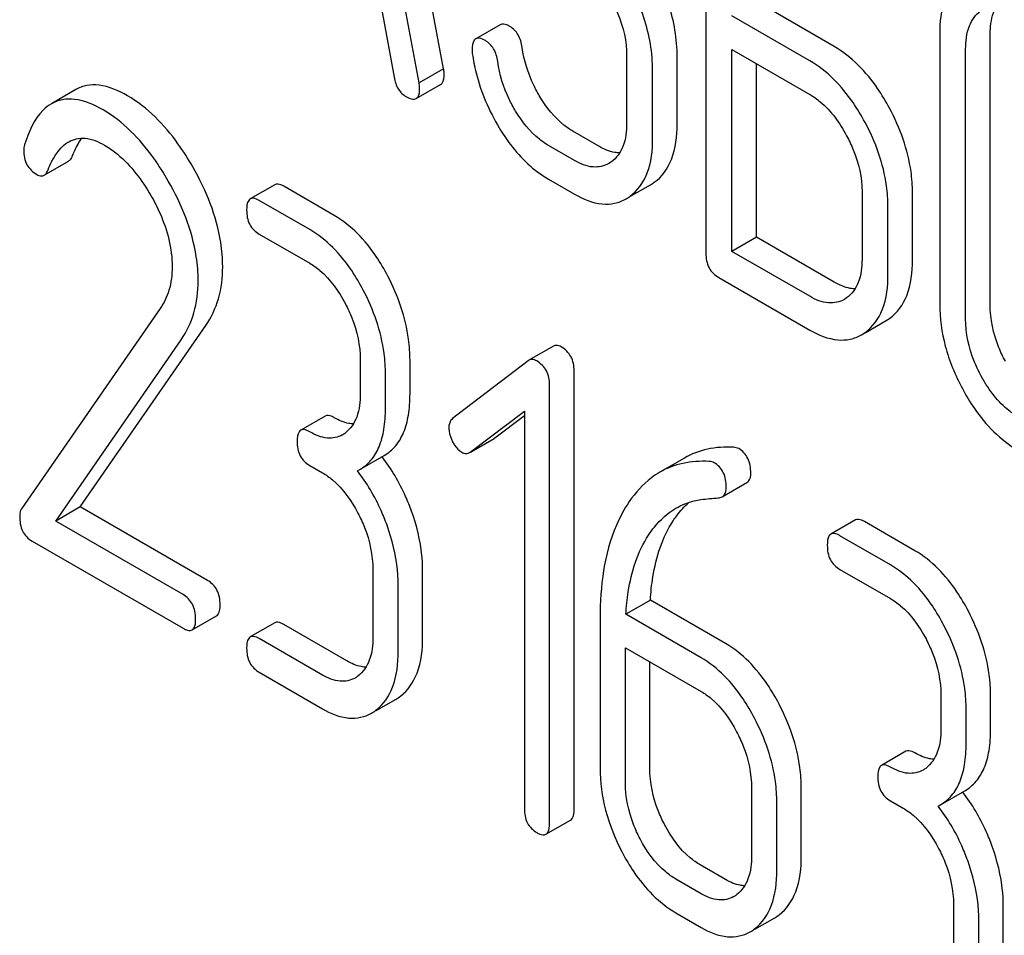
# Model space of a CAD drawing. Units: millimetres. Extents: x 0 to 8400, y -6 to 5940.
# Drawn here: x 6046 to 6055, y 2752 to 2760 of the extents above; entities that cross this region are included whole.
import ezdxf

# ---------------------------------------------------------------- set-up
doc = ezdxf.new("R2010")
doc.units = ezdxf.units.MM
doc.header["$LTSCALE"] = 462
doc.layers.get('0').update_dxf_attribs({"linetype": 'CONTINUOUS'})

msp = doc.modelspace()

# ---------------------------------------------------------------- linework, layer by layer
at = {"color": 7, "linetype": 'Continuous'}
for p, q in [((6049.7559, 2759.5618), (6048.9687, 2763.7807)), ((6049.5438, 2759.4393), (6048.7566, 2763.6583)), ((6052.0269, 2761.7585), (6052.0269, 2757.9649)), ((6049.1074, 2760.6747), (6049.3279, 2759.4881)), ((6053.1387, 2759.7536), (6052.464, 2760.1432)), ((6052.9266, 2759.6312), (6052.2518, 2760.0207)), ((6050.246, 2759.9429), (6050.0339, 2759.8205)), ((6054.0512, 2759.8603), (6054.0512, 2757.5257)), ((6054.4882, 2757.5184), (6054.4882, 2759.8529)), ((6052.2518, 2757.9809), (6052.2518, 2759.7289)), ((6052.2518, 2759.7289), (6052.9266, 2759.3394)), ((6054.2761, 2757.3959), (6054.2761, 2759.7304)), ((6051.3409, 2759.6741), (6051.3409, 2759.0905)), ((6051.778, 2759.0831), (6051.778, 2759.6667)), ((6049.7559, 2759.5618), (6049.5438, 2759.4393)), ((6051.5658, 2758.9606), (6051.5658, 2759.5443)), ((6052.464, 2758.1034), (6052.464, 2759.6064)), ((6046.5725, 2759.3814), (6046.3603, 2759.2589)), ((6049.518, 2759.3035), (6049.7301, 2759.426)), ((6051.1009, 2758.8903), (6050.876, 2759.0202)), ((6050.8888, 2758.7679), (6050.6639, 2758.8977)), ((6046.2966, 2758.6402), (6046.5087, 2758.7627)), ((6051.2082, 2758.7556), (6051.186, 2758.7413)), ((6050.6639, 2758.6059), (6050.8888, 2758.476)), ((6048.2937, 2758.5579), (6048.0816, 2758.4354)), ((6048.809, 2758.2917), (6048.3718, 2758.5441)), ((6051.3689, 2758.4546), (6051.5477, 2758.5578)), ((6053.3787, 2758.4976), (6053.3787, 2757.914)), ((6053.8157, 2757.9066), (6053.8157, 2758.4903)), ((6048.5969, 2758.1692), (6048.1597, 2758.4216)), ((6053.6036, 2757.7841), (6053.6036, 2758.3678)), ((6048.1597, 2758.1298), (6048.5969, 2757.8774)), ((6052.464, 2758.1034), (6052.2518, 2757.9809)), ((6053.1387, 2757.7138), (6052.464, 2758.1034)), ((6052.9266, 2757.5914), (6052.2518, 2757.9809)), ((6052.1394, 2757.7541), (6052.9266, 2757.2996)), ((6053.2454, 2757.5773), (6053.2257, 2757.5647)), ((6047.3006, 2757.4848), (6046.1004, 2755.7527)), ((6046.6099, 2755.7677), (6047.6963, 2757.3378)), ((6053.406, 2757.2764), (6053.5873, 2757.3812)), ((6053.5873, 2757.3812), (6053.6172, 2757.4004)), ((6053.3752, 2757.2587), (6053.4051, 2757.2779)), ((6046.3977, 2755.6452), (6047.4842, 2757.2153)), ((6050.7064, 2757.1605), (6050.4942, 2757.038)), ((6049.0341, 2757.0413), (6049.0341, 2756.7495)), ((6049.4648, 2756.7458), (6049.4648, 2757.0376)), ((6050.4878, 2757.0337), (6049.8342, 2756.5327)), ((6050.4942, 2757.038), (6050.4878, 2757.0337)), ((6049.2527, 2756.6233), (6049.2527, 2756.9151)), ((6050.8857, 2753.1532), (6050.8857, 2756.9468)), ((6050.6736, 2753.0307), (6050.6736, 2756.8243)), ((6048.7309, 2756.5546), (6048.5188, 2756.4321)), ((6049.9872, 2756.243), (6050.455, 2756.5974)), ((6050.1993, 2756.3655), (6050.455, 2756.5592)), ((6050.455, 2756.5974), (6050.455, 2753.1569)), ((6049.9874, 2756.2426), (6050.1925, 2756.361)), ((6050.1925, 2756.361), (6050.1993, 2756.3655)), ((6049.0291, 2756.0908), (6049.2412, 2756.2133)), ((6049.9804, 2756.2385), (6049.9872, 2756.243)), ((6048.5969, 2756.1265), (6048.7062, 2756.0634)), ((6051.8406, 2756.1912), (6051.6284, 2756.0687)), ((6049.01, 2756.0805), (6049.0291, 2756.0908)), ((6052.1684, 2755.8562), (6052.3806, 2755.9787)), ((6046.6099, 2755.7677), (6046.3977, 2755.6452)), ((6047.7116, 2755.1316), (6046.6099, 2755.7677)), ((6047.4995, 2755.0091), (6046.3977, 2755.6452)), ((6053.3216, 2755.6551), (6053.1095, 2755.5326)), ((6053.8369, 2755.3889), (6053.3997, 2755.6413)), ((6046.1922, 2755.472), (6047.4995, 2754.7173)), ((6053.6247, 2755.2664), (6053.1875, 2755.5188)), ((6049.1434, 2755.2273), (6049.1434, 2754.6437)), ((6049.5741, 2754.6399), (6049.5741, 2755.2236)), ((6053.1875, 2755.227), (6053.6247, 2754.9746)), ((6049.362, 2754.5175), (6049.362, 2755.1011)), ((6051.5459, 2754.9606), (6051.3338, 2754.8382)), ((6052.1973, 2754.5845), (6051.5459, 2754.9606)), ((6047.5775, 2754.7035), (6047.7897, 2754.826)), ((6048.2937, 2754.7643), (6048.0816, 2754.6418)), ((6051.1108, 2754.8064), (6051.1108, 2753.5078)), ((6051.9852, 2754.4621), (6051.3338, 2754.8382)), ((6048.9183, 2754.4349), (6048.3718, 2754.7505)), ((6048.7062, 2754.3125), (6048.1597, 2754.628)), ((6051.3294, 2753.3816), (6051.3294, 2754.5489)), ((6051.3294, 2754.5489), (6051.9852, 2754.1703)), ((6051.5415, 2753.5041), (6051.5415, 2754.4264)), ((6048.1597, 2754.3362), (6048.7062, 2754.0206)), ((6049.1711, 2754.0045), (6049.3439, 2754.1042)), ((6054.0619, 2754.1385), (6054.0619, 2753.8467)), ((6054.4927, 2753.843), (6054.4927, 2754.1348)), ((6054.2805, 2753.7205), (6054.2805, 2754.0123)), ((6053.7588, 2753.6518), (6053.5467, 2753.5293)), ((6052.4224, 2753.3342), (6052.4224, 2752.7506)), ((6052.8532, 2752.7468), (6052.8532, 2753.3305)), ((6054.057, 2753.1881), (6054.2691, 2753.3105)), ((6052.641, 2752.6244), (6052.641, 2753.208)), ((6053.6247, 2753.2237), (6053.734, 2753.1606)), ((6054.0379, 2753.1778), (6054.0569, 2753.1881)), ((6050.6423, 2752.9341), (6050.8545, 2753.0565)), ((6052.1973, 2752.5418), (6051.9787, 2752.668)), ((6051.9852, 2752.4194), (6051.7666, 2752.5456)), ((6054.1712, 2752.3245), (6054.1712, 2751.7409)), ((6054.602, 2751.7372), (6054.602, 2752.3208)), ((6051.7666, 2752.2537), (6051.9852, 2752.1275)), ((6052.4501, 2752.1114), (6052.6229, 2752.2111)), ((6054.3898, 2751.6147), (6054.3898, 2752.1983))]:
    msp.add_line(p, q, dxfattribs=at)
for centre, radius, start, end in [((6051.3557, 2758.8897), 0.3835, 300.04836, 305.80225), ((6051.1436, 2758.7673), 0.3835, 300.04836, 305.80225), ((6048.756, 2756.6059), 0.2466, 300.07907, 307.21951), ((6047.9882, 2755.2432), 1.5632, 37.75718, 37.876), ((6048.8653, 2754.5001), 0.2466, 300.07907, 307.2195), ((6049.1609, 2754.4202), 0.3651, 300.07423, 307.21436), ((6048.9488, 2754.2977), 0.3651, 300.07423, 307.21436), ((6053.7838, 2753.7032), 0.2466, 300.07907, 307.21951), ((6053.0161, 2752.3405), 1.5632, 37.75718, 37.876), ((6052.1443, 2752.607), 0.2466, 300.07906, 307.21865), ((6052.44, 2752.5271), 0.3651, 300.07423, 307.21436), ((6052.2278, 2752.4046), 0.3651, 300.07423, 307.21436)]:
    msp.add_arc(centre, radius, start, end, dxfattribs=at)
for points, knots in [([(6051.778, 2759.6667), (6051.778, 2759.82), (6051.7242, 2760.1399), (6051.5743, 2760.4257), (6051.4812, 2760.5616)], [0, 0, 0, 0, 0.482037, 1, 1, 1, 1]), ([(6051.5658, 2759.5443), (6051.5658, 2759.6993), (6051.5107, 2760.0233), (6051.3573, 2760.312), (6051.2622, 2760.4491)], [0, 0, 0, 0, 0.481608, 1, 1, 1, 1]), ([(6054.2491, 2760.3646), (6054.1821, 2760.3164), (6054.069, 2760.1536), (6054.0512, 2759.9636), (6054.0512, 2759.8603)], [0, 0, 0, 0, 0.444299, 1, 1, 1, 1]), ([(6051.2076, 2760.1589), (6051.2291, 2760.1191), (6051.3017, 2759.9672), (6051.3409, 2759.7974), (6051.3409, 2759.6741)], [0, 0, 0, 0, 0.26816, 1, 1, 1, 1]), ([(6054.2761, 2759.7304), (6054.2761, 2759.7985), (6054.2879, 2759.9249), (6054.3637, 2760.0328), (6054.4088, 2760.0653)], [0, 0, 0, 0, 0.550668, 1, 1, 1, 1]), ([(6054.4882, 2759.8529), (6054.4882, 2759.8783), (6054.492, 2759.9666), (6054.5148, 2760.0567), (6054.5485, 2760.1103)], [0, 0, 0, 0, 0.286636, 1, 1, 1, 1]), ([(6050.3295, 2759.9281), (6050.3212, 2759.9329), (6050.2964, 2759.946), (6050.2627, 2759.9526), (6050.246, 2759.9429)], [0, 0, 0, 0, 0.332638, 1, 1, 1, 1]), ([(6050.4363, 2759.7465), (6050.4308, 2759.7848), (6050.4112, 2759.8566), (6050.3584, 2759.9114), (6050.3295, 2759.9281)], [0, 0, 0, 0, 0.536819, 1, 1, 1, 1]), ([(6050.0339, 2759.8205), (6050.0285, 2759.8174), (6050.0041, 2759.7933), (6050.0026, 2759.7559), (6050.0026, 2759.7289)], [0, 0, 0, 0, 0.18635, 1, 1, 1, 1]), ([(6050.1173, 2759.8057), (6050.109, 2759.8104), (6050.0843, 2759.8235), (6050.0505, 2759.8301), (6050.0339, 2759.8205)], [0, 0, 0, 0, 0.332638, 1, 1, 1, 1]), ([(6050.2242, 2759.624), (6050.2187, 2759.6624), (6050.199, 2759.7341), (6050.1463, 2759.7889), (6050.1173, 2759.8057)], [0, 0, 0, 0, 0.536819, 1, 1, 1, 1]), ([(6050.5916, 2759.317), (6050.5714, 2759.3507), (6050.4985, 2759.4851), (6050.4524, 2759.6341), (6050.4363, 2759.7465)], [0, 0, 0, 0, 0.257139, 1, 1, 1, 1]), ([(6053.6172, 2759.2198), (6053.5855, 2759.279), (6053.4625, 2759.485), (6053.289, 2759.6669), (6053.1387, 2759.7536)], [0, 0, 0, 0, 0.278871, 1, 1, 1, 1]), ([(6050.0045, 2759.6927), (6050.0124, 2759.6371), (6050.0562, 2759.412), (6050.1488, 2759.1973), (6050.2383, 2759.0493)], [0, 0, 0, 0, 0.245033, 1, 1, 1, 1]), ([(6050.3795, 2759.1946), (6050.3589, 2759.2287), (6050.2862, 2759.3631), (6050.2402, 2759.5122), (6050.2242, 2759.624)], [0, 0, 0, 0, 0.260663, 1, 1, 1, 1]), ([(6053.4051, 2759.0974), (6053.3734, 2759.1565), (6053.2504, 2759.3625), (6053.0768, 2759.5444), (6052.9266, 2759.6312)], [0, 0, 0, 0, 0.278871, 1, 1, 1, 1]), ([(6049.7604, 2759.5154), (6049.7604, 2759.5186), (6049.7596, 2759.5342), (6049.7574, 2759.5495), (6049.7559, 2759.5618)], [0, 0, 0, 0, 0.204534, 1, 1, 1, 1]), ([(6049.3279, 2759.4881), (6049.3339, 2759.4523), (6049.3547, 2759.385), (6049.406, 2759.3351), (6049.4336, 2759.3191)], [0, 0, 0, 0, 0.532597, 1, 1, 1, 1]), ([(6049.7301, 2759.426), (6049.7353, 2759.429), (6049.7592, 2759.4525), (6049.7604, 2759.489), (6049.7604, 2759.5154)], [0, 0, 0, 0, 0.18508, 1, 1, 1, 1]), ([(6047.0186, 2759.3282), (6046.9428, 2759.372), (6046.826, 2759.4241), (6046.6674, 2759.4227), (6046.6014, 2759.3981), (6046.5725, 2759.3814)], [0, 0, 0, 0, 0.560328, 0.785859, 1, 1, 1, 1]), ([(6049.518, 2759.3035), (6049.5232, 2759.3065), (6049.5471, 2759.33), (6049.5483, 2759.3666), (6049.5483, 2759.393)], [0, 0, 0, 0, 0.18508, 1, 1, 1, 1]), ([(6049.5483, 2759.393), (6049.5483, 2759.3961), (6049.5475, 2759.4117), (6049.5453, 2759.4271), (6049.5438, 2759.4393)], [0, 0, 0, 0, 0.204534, 1, 1, 1, 1]), ([(6046.8065, 2759.2057), (6046.7307, 2759.2495), (6046.6139, 2759.3016), (6046.4552, 2759.3002), (6046.3893, 2759.2756), (6046.3603, 2759.2589)], [0, 0, 0, 0, 0.560328, 0.785859, 1, 1, 1, 1]), ([(6047.5842, 2758.7118), (6047.5446, 2758.7809), (6047.3952, 2759.0174), (6047.1926, 2759.2278), (6047.0186, 2759.3282)], [0, 0, 0, 0, 0.283856, 1, 1, 1, 1]), ([(6049.4336, 2759.3191), (6049.442, 2759.3142), (6049.467, 2759.301), (6049.5012, 2759.2938), (6049.518, 2759.3035)], [0, 0, 0, 0, 0.334186, 1, 1, 1, 1]), ([(6050.876, 2759.0202), (6050.8486, 2759.036), (6050.7344, 2759.1143), (6050.6464, 2759.226), (6050.5916, 2759.317)], [0, 0, 0, 0, 0.229545, 1, 1, 1, 1]), ([(6052.9266, 2759.3394), (6052.9584, 2759.321), (6053.0904, 2759.2277), (6053.1866, 2759.0917), (6053.2454, 2758.9824)], [0, 0, 0, 0, 0.228264, 1, 1, 1, 1]), ([(6046.3603, 2759.2589), (6046.3345, 2759.244), (6046.2206, 2759.1532), (6046.1609, 2759.0123), (6046.1269, 2758.9035)], [0, 0, 0, 0, 0.207091, 1, 1, 1, 1]), ([(6047.372, 2758.5893), (6047.3325, 2758.6584), (6047.1831, 2758.8949), (6046.9805, 2759.1053), (6046.8065, 2759.2057)], [0, 0, 0, 0, 0.283856, 1, 1, 1, 1]), ([(6053.8157, 2758.4903), (6053.8157, 2758.5506), (6053.7978, 2758.8042), (6053.7086, 2759.0496), (6053.6172, 2759.2198)], [0, 0, 0, 0, 0.238023, 1, 1, 1, 1]), ([(6050.6639, 2758.8977), (6050.6366, 2758.9135), (6050.5224, 2758.9917), (6050.4343, 2759.1034), (6050.3795, 2759.1946)], [0, 0, 0, 0, 0.228801, 1, 1, 1, 1]), ([(6050.2383, 2759.0493), (6050.2681, 2759.0002), (6050.3822, 2758.829), (6050.5352, 2758.6802), (6050.6639, 2758.6059)], [0, 0, 0, 0, 0.278894, 1, 1, 1, 1]), ([(6051.3409, 2759.0905), (6051.3409, 2759.0224), (6051.3288, 2758.8961), (6051.2533, 2758.7881), (6051.2082, 2758.7556)], [0, 0, 0, 0, 0.550506, 1, 1, 1, 1]), ([(6051.58, 2758.5787), (6051.6466, 2758.6266), (6051.7597, 2758.7891), (6051.778, 2758.9792), (6051.778, 2759.0831)], [0, 0, 0, 0, 0.440995, 1, 1, 1, 1]), ([(6053.6036, 2758.3678), (6053.6036, 2758.4281), (6053.5856, 2758.6817), (6053.4965, 2758.9271), (6053.4051, 2759.0974)], [0, 0, 0, 0, 0.238023, 1, 1, 1, 1]), ([(6046.5092, 2758.9295), (6046.551, 2758.9536), (6046.6651, 2758.9756), (6046.768, 2758.9303), (6046.8196, 2758.9005)], [0, 0, 0, 0, 0.447863, 1, 1, 1, 1]), ([(6046.5433, 2758.8095), (6046.5491, 2758.8242), (6046.5714, 2758.8769), (6046.5993, 2758.9276), (6046.6239, 2758.961)], [0, 0, 0, 0, 0.275108, 1, 1, 1, 1]), ([(6051.3679, 2758.4563), (6051.4344, 2758.5042), (6051.5476, 2758.6667), (6051.5658, 2758.8567), (6051.5658, 2758.9606)], [0, 0, 0, 0, 0.440995, 1, 1, 1, 1]), ([(6053.2454, 2758.9824), (6053.2668, 2758.9426), (6053.3395, 2758.7907), (6053.3787, 2758.6209), (6053.3787, 2758.4976)], [0, 0, 0, 0, 0.268159, 1, 1, 1, 1]), ([(6046.1201, 2758.855), (6046.1201, 2758.8126), (6046.1348, 2758.7266), (6046.199, 2758.6664), (6046.2338, 2758.6464)], [0, 0, 0, 0, 0.513338, 1, 1, 1, 1]), ([(6046.3311, 2758.687), (6046.3411, 2758.7123), (6046.3816, 2758.804), (6046.4451, 2758.8925), (6046.5092, 2758.9295)], [0, 0, 0, 0, 0.268543, 1, 1, 1, 1]), ([(6046.8196, 2758.9005), (6046.8591, 2758.8777), (6047.0223, 2758.7617), (6047.1443, 2758.5964), (6047.2212, 2758.4634)], [0, 0, 0, 0, 0.228674, 1, 1, 1, 1]), ([(6051.2804, 2758.8329), (6051.2663, 2758.8331), (6051.2031, 2758.8395), (6051.1435, 2758.8658), (6051.1009, 2758.8903)], [0, 0, 0, 0, 0.223561, 1, 1, 1, 1]), ([(6046.5087, 2758.7627), (6046.5123, 2758.7647), (6046.5281, 2758.7768), (6046.5376, 2758.7951), (6046.5433, 2758.8095)], [0, 0, 0, 0, 0.210182, 1, 1, 1, 1]), ([(6046.2966, 2758.6402), (6046.3002, 2758.6423), (6046.3159, 2758.6543), (6046.3254, 2758.6726), (6046.3311, 2758.687)], [0, 0, 0, 0, 0.210182, 1, 1, 1, 1]), ([(6047.8428, 2757.8486), (6047.8428, 2757.9183), (6047.8182, 2758.2209), (6047.6997, 2758.5098), (6047.5842, 2758.7118)], [0, 0, 0, 0, 0.230555, 1, 1, 1, 1]), ([(6051.186, 2758.7413), (6051.146, 2758.7181), (6051.0371, 2758.6958), (6050.9382, 2758.7393), (6050.8888, 2758.7679)], [0, 0, 0, 0, 0.447866, 1, 1, 1, 1]), ([(6046.2338, 2758.6464), (6046.2394, 2758.6431), (6046.2584, 2758.6333), (6046.2836, 2758.6327), (6046.2966, 2758.6402)], [0, 0, 0, 0, 0.301602, 1, 1, 1, 1]), ([(6047.6306, 2757.7261), (6047.6306, 2757.7958), (6047.606, 2758.0984), (6047.4876, 2758.3874), (6047.372, 2758.5893)], [0, 0, 0, 0, 0.230555, 1, 1, 1, 1]), ([(6048.3718, 2758.5441), (6048.364, 2758.5486), (6048.3409, 2758.5608), (6048.3093, 2758.5669), (6048.2937, 2758.5579)], [0, 0, 0, 0, 0.332615, 1, 1, 1, 1]), ([(6047.2212, 2758.4634), (6047.2501, 2758.4134), (6047.3493, 2758.2223), (6047.4055, 2758.0052), (6047.4055, 2757.8473)], [0, 0, 0, 0, 0.267666, 1, 1, 1, 1]), ([(6048.0816, 2758.4354), (6048.0762, 2758.4323), (6048.0509, 2758.4065), (6048.0504, 2758.3673), (6048.0504, 2758.3388)], [0, 0, 0, 0, 0.180849, 1, 1, 1, 1]), ([(6048.1597, 2758.4216), (6048.1519, 2758.4261), (6048.1287, 2758.4383), (6048.0972, 2758.4444), (6048.0816, 2758.4354)], [0, 0, 0, 0, 0.332615, 1, 1, 1, 1]), ([(6050.8888, 2758.476), (6050.9624, 2758.4335), (6051.0789, 2758.3843), (6051.2374, 2758.391), (6051.305, 2758.4177), (6051.3356, 2758.4353)], [0, 0, 0, 0, 0.544265, 0.773808, 1, 1, 1, 1]), ([(6048.0504, 2758.3388), (6048.0504, 2758.296), (6048.0627, 2758.2103), (6048.1258, 2758.1493), (6048.1597, 2758.1298)], [0, 0, 0, 0, 0.522629, 1, 1, 1, 1]), ([(6049.2724, 2757.7673), (6049.242, 2757.8255), (6049.1239, 2758.0278), (6048.9556, 2758.207), (6048.809, 2758.2917)], [0, 0, 0, 0, 0.279542, 1, 1, 1, 1]), ([(6049.0603, 2757.6448), (6049.0299, 2757.703), (6048.9118, 2757.9053), (6048.7434, 2758.0846), (6048.5969, 2758.1692)], [0, 0, 0, 0, 0.279542, 1, 1, 1, 1]), ([(6052.0269, 2757.9649), (6052.0269, 2757.9219), (6052.0402, 2757.835), (6052.1047, 2757.774), (6052.1394, 2757.7541)], [0, 0, 0, 0, 0.5182, 1, 1, 1, 1]), ([(6047.4055, 2757.8473), (6047.4055, 2757.7789), (6047.3902, 2757.6503), (6047.3341, 2757.5332), (6047.3006, 2757.4848)], [0, 0, 0, 0, 0.53698, 1, 1, 1, 1]), ([(6047.6963, 2757.3378), (6047.7448, 2757.4084), (6047.8219, 2757.5742), (6047.8428, 2757.7549), (6047.8428, 2757.8486)], [0, 0, 0, 0, 0.477614, 1, 1, 1, 1]), ([(6048.5969, 2757.8774), (6048.6279, 2757.8595), (6048.7563, 2757.7681), (6048.849, 2757.6345), (6048.9051, 2757.5272)], [0, 0, 0, 0, 0.228239, 1, 1, 1, 1]), ([(6053.3787, 2757.914), (6053.3787, 2757.8455), (6053.3673, 2757.7184), (6053.2911, 2757.6094), (6053.2454, 2757.5773)], [0, 0, 0, 0, 0.551115, 1, 1, 1, 1]), ([(6053.6172, 2757.4004), (6053.6841, 2757.4478), (6053.7981, 2757.611), (6053.8157, 2757.8019), (6053.8157, 2757.9066)], [0, 0, 0, 0, 0.438955, 1, 1, 1, 1]), ([(6049.4648, 2757.0376), (6049.4648, 2757.0984), (6049.4477, 2757.3515), (6049.3615, 2757.597), (6049.2724, 2757.7673)], [0, 0, 0, 0, 0.240469, 1, 1, 1, 1]), ([(6053.4051, 2757.2779), (6053.472, 2757.3253), (6053.586, 2757.4885), (6053.6036, 2757.6794), (6053.6036, 2757.7841)], [0, 0, 0, 0, 0.438955, 1, 1, 1, 1]), ([(6047.4842, 2757.2153), (6047.5327, 2757.2859), (6047.6098, 2757.4517), (6047.6306, 2757.6325), (6047.6306, 2757.7261)], [0, 0, 0, 0, 0.477614, 1, 1, 1, 1]), ([(6053.3193, 2757.6562), (6053.3051, 2757.6564), (6053.2415, 2757.6627), (6053.1815, 2757.6891), (6053.1387, 2757.7138)], [0, 0, 0, 0, 0.223328, 1, 1, 1, 1]), ([(6049.2527, 2756.9151), (6049.2527, 2756.9759), (6049.2356, 2757.229), (6049.1494, 2757.4745), (6049.0603, 2757.6448)], [0, 0, 0, 0, 0.240469, 1, 1, 1, 1]), ([(6053.2257, 2757.5647), (6053.1854, 2757.5414), (6053.0758, 2757.519), (6052.9763, 2757.5627), (6052.9266, 2757.5914)], [0, 0, 0, 0, 0.447934, 1, 1, 1, 1]), ([(6048.9051, 2757.5272), (6048.9261, 2757.4872), (6048.997, 2757.3344), (6049.0341, 2757.1646), (6049.0341, 2757.0413)], [0, 0, 0, 0, 0.268378, 1, 1, 1, 1]), ([(6054.0512, 2757.5257), (6054.0512, 2757.4029), (6054.087, 2757.1468), (6054.1857, 2756.9088), (6054.248, 2756.792)], [0, 0, 0, 0, 0.481336, 1, 1, 1, 1]), ([(6054.6198, 2757.0295), (6054.5983, 2757.0697), (6054.5257, 2757.2231), (6054.4882, 2757.3943), (6054.4882, 2757.5184)], [0, 0, 0, 0, 0.269076, 1, 1, 1, 1]), ([(6054.4077, 2756.907), (6054.3863, 2756.9472), (6054.3136, 2757.1005), (6054.2761, 2757.2717), (6054.2761, 2757.3959)], [0, 0, 0, 0, 0.26853, 1, 1, 1, 1]), ([(6052.9266, 2757.2996), (6053.0006, 2757.2568), (6053.1177, 2757.2074), (6053.2768, 2757.2143), (6053.3446, 2757.241), (6053.3752, 2757.2587)], [0, 0, 0, 0, 0.544892, 0.774345, 1, 1, 1, 1]), ([(6050.7742, 2757.1541), (6050.768, 2757.1577), (6050.7474, 2757.1683), (6050.7203, 2757.1686), (6050.7064, 2757.1605)], [0, 0, 0, 0, 0.308375, 1, 1, 1, 1]), ([(6050.8857, 2756.9468), (6050.8857, 2756.9887), (6050.8707, 2757.0733), (6050.8086, 2757.1343), (6050.7742, 2757.1541)], [0, 0, 0, 0, 0.513636, 1, 1, 1, 1]), ([(6050.5621, 2757.0317), (6050.5559, 2757.0353), (6050.5353, 2757.0458), (6050.5082, 2757.0461), (6050.4942, 2757.038)], [0, 0, 0, 0, 0.308375, 1, 1, 1, 1]), ([(6050.6736, 2756.8243), (6050.6736, 2756.8662), (6050.6585, 2756.9508), (6050.5965, 2757.0118), (6050.5621, 2757.0317)], [0, 0, 0, 0, 0.513636, 1, 1, 1, 1]), ([(6054.726, 2756.5525), (6054.6943, 2756.5708), (6054.5625, 2756.6629), (6054.4658, 2756.798), (6054.4077, 2756.907)], [0, 0, 0, 0, 0.228201, 1, 1, 1, 1]), ([(6049.0341, 2756.7495), (6049.0341, 2756.681), (6049.0228, 2756.5541), (6048.9498, 2756.4434), (6048.9051, 2756.4096)], [0, 0, 0, 0, 0.550141, 1, 1, 1, 1]), ([(6049.2412, 2756.2133), (6049.278, 2756.2345), (6049.3468, 2756.2922), (6049.4178, 2756.415), (6049.4578, 2756.5701), (6049.4648, 2756.6841), (6049.4648, 2756.7458)], [0, 0, 0, 0, 0.211029, 0.435227, 0.69354, 1, 1, 1, 1]), ([(6054.248, 2756.792), (6054.2795, 2756.7329), (6054.402, 2756.5273), (6054.5762, 2756.3472), (6054.726, 2756.2607)], [0, 0, 0, 0, 0.279195, 1, 1, 1, 1]), ([(6048.809, 2756.5408), (6048.8012, 2756.5452), (6048.7781, 2756.5575), (6048.7465, 2756.5636), (6048.7309, 2756.5546)], [0, 0, 0, 0, 0.33261, 1, 1, 1, 1]), ([(6049.0291, 2756.0908), (6049.0659, 2756.1121), (6049.1347, 2756.1697), (6049.2056, 2756.2925), (6049.2457, 2756.4476), (6049.2527, 2756.5616), (6049.2527, 2756.6233)], [0, 0, 0, 0, 0.211029, 0.435227, 0.69354, 1, 1, 1, 1]), ([(6048.9741, 2756.4862), (6048.9611, 2756.4867), (6048.903, 2756.4938), (6048.8482, 2756.5181), (6048.809, 2756.5408)], [0, 0, 0, 0, 0.223836, 1, 1, 1, 1]), ([(6049.8342, 2756.5327), (6049.8288, 2756.5287), (6049.8079, 2756.5084), (6049.8014, 2756.4773), (6049.8014, 2756.4553)], [0, 0, 0, 0, 0.234298, 1, 1, 1, 1]), ([(6048.5188, 2756.4321), (6048.5134, 2756.4289), (6048.4881, 2756.4031), (6048.4876, 2756.364), (6048.4876, 2756.3355)], [0, 0, 0, 0, 0.180851, 1, 1, 1, 1]), ([(6048.5969, 2756.4183), (6048.5891, 2756.4228), (6048.5659, 2756.435), (6048.5344, 2756.4411), (6048.5188, 2756.4321)], [0, 0, 0, 0, 0.33261, 1, 1, 1, 1]), ([(6048.8795, 2756.3926), (6048.8414, 2756.3706), (6048.7377, 2756.3499), (6048.6439, 2756.3912), (6048.5969, 2756.4183)], [0, 0, 0, 0, 0.447919, 1, 1, 1, 1]), ([(6049.8014, 2756.4553), (6049.8014, 2756.4451), (6049.8042, 2756.4021), (6049.819, 2756.3604), (6049.8342, 2756.3314)], [0, 0, 0, 0, 0.238766, 1, 1, 1, 1]), ([(6048.4876, 2756.3355), (6048.4876, 2756.2927), (6048.4999, 2756.207), (6048.563, 2756.146), (6048.5969, 2756.1265)], [0, 0, 0, 0, 0.522633, 1, 1, 1, 1]), ([(6049.8342, 2756.3314), (6049.8394, 2756.3214), (6049.8594, 2756.287), (6049.888, 2756.2565), (6049.9129, 2756.2421)], [0, 0, 0, 0, 0.28218, 1, 1, 1, 1]), ([(6049.9129, 2756.2421), (6049.9184, 2756.2389), (6049.9392, 2756.2288), (6049.9659, 2756.2301), (6049.9804, 2756.2385)], [0, 0, 0, 0, 0.278577, 1, 1, 1, 1]), ([(6052.2671, 2756.2842), (6052.1912, 2756.2885), (6052.0422, 2756.2801), (6051.9021, 2756.2267), (6051.8406, 2756.1912)], [0, 0, 0, 0, 0.516706, 1, 1, 1, 1]), ([(6052.4159, 2756.0604), (6052.4159, 2756.104), (6052.404, 2756.189), (6052.3443, 2756.2535), (6052.311, 2756.2727)], [0, 0, 0, 0, 0.531903, 1, 1, 1, 1]), ([(6049.4779, 2755.7314), (6049.4624, 2755.7747), (6049.3964, 2755.9402), (6049.3051, 2756.0959), (6049.2241, 2756.2004)], [0, 0, 0, 0, 0.258125, 1, 1, 1, 1]), ([(6052.055, 2756.1617), (6051.9791, 2756.166), (6051.8301, 2756.1576), (6051.69, 2756.1043), (6051.6284, 2756.0687)], [0, 0, 0, 0, 0.516706, 1, 1, 1, 1]), ([(6052.2038, 2755.9379), (6052.2038, 2755.9816), (6052.1919, 2756.0665), (6052.1321, 2756.1311), (6052.0989, 2756.1503)], [0, 0, 0, 0, 0.531903, 1, 1, 1, 1]), ([(6048.7062, 2756.0634), (6048.7372, 2756.0455), (6048.8656, 2755.9541), (6048.9583, 2755.8204), (6049.0144, 2755.7132)], [0, 0, 0, 0, 0.228239, 1, 1, 1, 1]), ([(6049.2658, 2755.609), (6049.2502, 2755.6525), (6049.1837, 2755.819), (6049.0917, 2755.9756), (6049.01, 2756.0805)], [0, 0, 0, 0, 0.258156, 1, 1, 1, 1]), ([(6051.6284, 2756.0687), (6051.6031, 2756.0541), (6051.5003, 2755.9857), (6051.4164, 2755.8914), (6051.3636, 2755.8138)], [0, 0, 0, 0, 0.237748, 1, 1, 1, 1]), ([(6052.3806, 2755.9787), (6052.3863, 2755.982), (6052.4106, 2756.002), (6052.4159, 2756.0365), (6052.4159, 2756.0604)], [0, 0, 0, 0, 0.217314, 1, 1, 1, 1]), ([(6052.1684, 2755.8562), (6052.1742, 2755.8596), (6052.1984, 2755.8795), (6052.2038, 2755.914), (6052.2038, 2755.9379)], [0, 0, 0, 0, 0.217314, 1, 1, 1, 1]), ([(6051.3636, 2755.8138), (6051.3201, 2755.7498), (6051.1537, 2755.4399), (6051.1108, 2755.0784), (6051.1108, 2754.8064)], [0, 0, 0, 0, 0.221425, 1, 1, 1, 1]), ([(6051.7426, 2755.6466), (6051.7526, 2755.6619), (6051.7926, 2755.7193), (6051.8398, 2755.7718), (6051.8786, 2755.8061)], [0, 0, 0, 0, 0.260597, 1, 1, 1, 1]), ([(6051.7678, 2755.7567), (6051.8171, 2755.7852), (6051.8896, 2755.8139), (6051.9648, 2755.8284), (6051.9842, 2755.8313)], [0, 0, 0, 0, 0.744173, 1, 1, 1, 1]), ([(6046.1004, 2755.7527), (6046.0977, 2755.7484), (6046.0875, 2755.7285), (6046.0851, 2755.7056), (6046.0851, 2755.6885)], [0, 0, 0, 0, 0.228842, 1, 1, 1, 1]), ([(6049.0144, 2755.7132), (6049.0354, 2755.6732), (6049.1063, 2755.5204), (6049.1434, 2755.3506), (6049.1434, 2755.2273)], [0, 0, 0, 0, 0.268378, 1, 1, 1, 1]), ([(6049.5741, 2755.2236), (6049.5741, 2755.2648), (6049.5654, 2755.4376), (6049.5224, 2755.6076), (6049.4779, 2755.7314)], [0, 0, 0, 0, 0.23842, 1, 1, 1, 1]), ([(6051.5305, 2755.5242), (6051.5463, 2755.5483), (6051.6113, 2755.6385), (6051.6964, 2755.7155), (6051.7678, 2755.7567)], [0, 0, 0, 0, 0.259089, 1, 1, 1, 1]), ([(6046.0851, 2755.6885), (6046.0851, 2755.6436), (6046.0961, 2755.5562), (6046.1585, 2755.4915), (6046.1922, 2755.472)], [0, 0, 0, 0, 0.535595, 1, 1, 1, 1]), ([(6051.5459, 2754.9606), (6051.5501, 2755.0281), (6051.5749, 2755.2654), (6051.6487, 2755.503), (6051.7426, 2755.6466)], [0, 0, 0, 0, 0.282602, 1, 1, 1, 1]), ([(6053.3997, 2755.6413), (6053.3919, 2755.6458), (6053.3687, 2755.658), (6053.3372, 2755.6641), (6053.3216, 2755.6551)], [0, 0, 0, 0, 0.332612, 1, 1, 1, 1]), ([(6049.362, 2755.1011), (6049.362, 2755.1423), (6049.3532, 2755.3151), (6049.3102, 2755.4851), (6049.2658, 2755.609)], [0, 0, 0, 0, 0.23842, 1, 1, 1, 1]), ([(6053.1095, 2755.5326), (6053.104, 2755.5295), (6053.0788, 2755.5037), (6053.0782, 2755.4645), (6053.0782, 2755.436)], [0, 0, 0, 0, 0.180848, 1, 1, 1, 1]), ([(6053.1875, 2755.5188), (6053.1798, 2755.5233), (6053.1566, 2755.5356), (6053.1251, 2755.5416), (6053.1095, 2755.5326)], [0, 0, 0, 0, 0.332612, 1, 1, 1, 1]), ([(6051.3338, 2754.8382), (6051.3378, 2754.9037), (6051.3624, 2755.1409), (6051.4354, 2755.3789), (6051.5305, 2755.5242)], [0, 0, 0, 0, 0.274311, 1, 1, 1, 1]), ([(6053.0782, 2755.436), (6053.0782, 2755.3932), (6053.0906, 2755.3075), (6053.1537, 2755.2466), (6053.1875, 2755.227)], [0, 0, 0, 0, 0.522635, 1, 1, 1, 1]), ([(6054.3003, 2754.8645), (6054.2699, 2754.9227), (6054.1518, 2755.125), (6053.9834, 2755.3043), (6053.8369, 2755.3889)], [0, 0, 0, 0, 0.279542, 1, 1, 1, 1]), ([(6054.0882, 2754.7421), (6054.0577, 2754.8002), (6053.9396, 2755.0025), (6053.7713, 2755.1818), (6053.6247, 2755.2664)], [0, 0, 0, 0, 0.279542, 1, 1, 1, 1]), ([(6047.8209, 2754.9226), (6047.8209, 2754.9653), (6047.8068, 2755.0501), (6047.7454, 2755.1121), (6047.7116, 2755.1316)], [0, 0, 0, 0, 0.522067, 1, 1, 1, 1]), ([(6047.6088, 2754.8001), (6047.6088, 2754.8428), (6047.5947, 2754.9276), (6047.5333, 2754.9896), (6047.4995, 2755.0091)], [0, 0, 0, 0, 0.522067, 1, 1, 1, 1]), ([(6053.6247, 2754.9746), (6053.6557, 2754.9567), (6053.7842, 2754.8653), (6053.8769, 2754.7317), (6053.933, 2754.6245)], [0, 0, 0, 0, 0.228239, 1, 1, 1, 1]), ([(6047.7897, 2754.826), (6047.7951, 2754.8291), (6047.8203, 2754.8548), (6047.8209, 2754.894), (6047.8209, 2754.9226)], [0, 0, 0, 0, 0.178583, 1, 1, 1, 1]), ([(6054.4927, 2754.1348), (6054.4927, 2754.1956), (6054.4756, 2754.4487), (6054.3893, 2754.6942), (6054.3003, 2754.8645)], [0, 0, 0, 0, 0.240469, 1, 1, 1, 1]), ([(6047.5775, 2754.7035), (6047.5829, 2754.7066), (6047.6082, 2754.7323), (6047.6088, 2754.7715), (6047.6088, 2754.8001)], [0, 0, 0, 0, 0.178583, 1, 1, 1, 1]), ([(6048.3718, 2754.7505), (6048.364, 2754.7549), (6048.3409, 2754.7672), (6048.3093, 2754.7733), (6048.2937, 2754.7643)], [0, 0, 0, 0, 0.332615, 1, 1, 1, 1]), ([(6047.4995, 2754.7173), (6047.5072, 2754.7129), (6047.5303, 2754.7006), (6047.5619, 2754.6945), (6047.5775, 2754.7035)], [0, 0, 0, 0, 0.329579, 1, 1, 1, 1]), ([(6054.2805, 2754.0123), (6054.2805, 2754.0732), (6054.2634, 2754.3262), (6054.1772, 2754.5718), (6054.0882, 2754.7421)], [0, 0, 0, 0, 0.240469, 1, 1, 1, 1]), ([(6048.0816, 2754.6418), (6048.0762, 2754.6386), (6048.0509, 2754.6128), (6048.0504, 2754.5737), (6048.0504, 2754.5452)], [0, 0, 0, 0, 0.180849, 1, 1, 1, 1]), ([(6048.1597, 2754.628), (6048.1519, 2754.6325), (6048.1287, 2754.6447), (6048.0972, 2754.6508), (6048.0816, 2754.6418)], [0, 0, 0, 0, 0.332615, 1, 1, 1, 1]), ([(6049.1434, 2754.6437), (6049.1434, 2754.5751), (6049.1321, 2754.4483), (6049.0591, 2754.3376), (6049.0144, 2754.3038)], [0, 0, 0, 0, 0.550141, 1, 1, 1, 1]), ([(6049.3817, 2754.1294), (6049.447, 2754.1789), (6049.5567, 2754.3444), (6049.5741, 2754.535), (6049.5741, 2754.6399)], [0, 0, 0, 0, 0.438317, 1, 1, 1, 1]), ([(6053.933, 2754.6245), (6053.9539, 2754.5844), (6054.0248, 2754.4317), (6054.0619, 2754.2618), (6054.0619, 2754.1385)], [0, 0, 0, 0, 0.268378, 1, 1, 1, 1]), ([(6048.0504, 2754.5452), (6048.0504, 2754.5024), (6048.0627, 2754.4167), (6048.1258, 2754.3557), (6048.1597, 2754.3362)], [0, 0, 0, 0, 0.522629, 1, 1, 1, 1]), ([(6049.1696, 2754.007), (6049.2349, 2754.0564), (6049.3446, 2754.2219), (6049.362, 2754.4125), (6049.362, 2754.5175)], [0, 0, 0, 0, 0.438317, 1, 1, 1, 1]), ([(6052.6608, 2754.0602), (6052.6304, 2754.1184), (6052.5122, 2754.3207), (6052.3439, 2754.4999), (6052.1973, 2754.5845)], [0, 0, 0, 0, 0.279542, 1, 1, 1, 1]), ([(6049.0834, 2754.3804), (6049.0704, 2754.3809), (6049.0123, 2754.388), (6048.9575, 2754.4123), (6048.9183, 2754.4349)], [0, 0, 0, 0, 0.223836, 1, 1, 1, 1]), ([(6052.4486, 2753.9377), (6052.4182, 2753.9959), (6052.3001, 2754.1982), (6052.1318, 2754.3775), (6051.9852, 2754.4621)], [0, 0, 0, 0, 0.279542, 1, 1, 1, 1]), ([(6048.9888, 2754.2867), (6048.9507, 2754.2647), (6048.847, 2754.2441), (6048.7532, 2754.2853), (6048.7062, 2754.3125)], [0, 0, 0, 0, 0.447919, 1, 1, 1, 1]), ([(6051.9852, 2754.1703), (6052.0162, 2754.1524), (6052.1447, 2754.061), (6052.2374, 2753.9273), (6052.2934, 2753.8201)], [0, 0, 0, 0, 0.228239, 1, 1, 1, 1]), ([(6048.7062, 2754.0206), (6048.7764, 2753.9801), (6048.9174, 2753.9182), (6049.0739, 2753.9483), (6049.1318, 2753.9818)], [0, 0, 0, 0, 0.548037, 1, 1, 1, 1]), ([(6052.8532, 2753.3305), (6052.8532, 2753.3913), (6052.836, 2753.6444), (6052.7498, 2753.8899), (6052.6608, 2754.0602)], [0, 0, 0, 0, 0.240469, 1, 1, 1, 1]), ([(6052.641, 2753.208), (6052.641, 2753.2688), (6052.6239, 2753.5219), (6052.5377, 2753.7674), (6052.4486, 2753.9377)], [0, 0, 0, 0, 0.240469, 1, 1, 1, 1]), ([(6054.0619, 2753.8467), (6054.0619, 2753.7782), (6054.0507, 2753.6513), (6053.9776, 2753.5407), (6053.933, 2753.5068)], [0, 0, 0, 0, 0.550141, 1, 1, 1, 1]), ([(6054.2691, 2753.3105), (6054.3059, 2753.3318), (6054.3747, 2753.3894), (6054.4456, 2753.5122), (6054.4857, 2753.6673), (6054.4927, 2753.7813), (6054.4927, 2753.843)], [0, 0, 0, 0, 0.211029, 0.435227, 0.69354, 1, 1, 1, 1]), ([(6052.2934, 2753.8201), (6052.3144, 2753.7801), (6052.3853, 2753.6273), (6052.4224, 2753.4575), (6052.4224, 2753.3342)], [0, 0, 0, 0, 0.268379, 1, 1, 1, 1]), ([(6053.8369, 2753.638), (6053.8291, 2753.6425), (6053.8059, 2753.6547), (6053.7744, 2753.6608), (6053.7588, 2753.6518)], [0, 0, 0, 0, 0.332615, 1, 1, 1, 1]), ([(6054.057, 2753.1881), (6054.0937, 2753.2093), (6054.1626, 2753.2669), (6054.2335, 2753.3897), (6054.2735, 2753.5448), (6054.2805, 2753.6588), (6054.2805, 2753.7205)], [0, 0, 0, 0, 0.211029, 0.435227, 0.69354, 1, 1, 1, 1]), ([(6054.002, 2753.5835), (6053.9889, 2753.584), (6053.9308, 2753.5911), (6053.876, 2753.6154), (6053.8369, 2753.638)], [0, 0, 0, 0, 0.223836, 1, 1, 1, 1]), ([(6051.1108, 2753.5078), (6051.1108, 2753.3853), (6051.1453, 2753.1308), (6051.2413, 2752.8935), (6051.3021, 2752.7773)], [0, 0, 0, 0, 0.483051, 1, 1, 1, 1]), ([(6051.6694, 2753.0173), (6051.6485, 2753.0573), (6051.5775, 2753.2103), (6051.5415, 2753.3806), (6051.5415, 2753.5041)], [0, 0, 0, 0, 0.267689, 1, 1, 1, 1]), ([(6053.5467, 2753.5293), (6053.5412, 2753.5262), (6053.516, 2753.5004), (6053.5154, 2753.4612), (6053.5154, 2753.4327)], [0, 0, 0, 0, 0.180849, 1, 1, 1, 1]), ([(6053.6247, 2753.5155), (6053.617, 2753.52), (6053.5938, 2753.5322), (6053.5623, 2753.5383), (6053.5467, 2753.5293)], [0, 0, 0, 0, 0.332615, 1, 1, 1, 1]), ([(6053.9074, 2753.4898), (6053.8693, 2753.4678), (6053.7656, 2753.4471), (6053.6717, 2753.4884), (6053.6247, 2753.5155)], [0, 0, 0, 0, 0.447919, 1, 1, 1, 1]), ([(6053.5154, 2753.4327), (6053.5154, 2753.3899), (6053.5278, 2753.3042), (6053.5909, 2753.2432), (6053.6247, 2753.2237)], [0, 0, 0, 0, 0.522629, 1, 1, 1, 1]), ([(6051.4573, 2752.8948), (6051.4363, 2752.935), (6051.3653, 2753.088), (6051.3294, 2753.2582), (6051.3294, 2753.3816)], [0, 0, 0, 0, 0.268632, 1, 1, 1, 1]), ([(6054.5058, 2752.8287), (6054.4903, 2752.8719), (6054.4242, 2753.0374), (6054.3329, 2753.1932), (6054.252, 2753.2977)], [0, 0, 0, 0, 0.258125, 1, 1, 1, 1]), ([(6050.455, 2753.1569), (6050.455, 2753.1141), (6050.4674, 2753.0284), (6050.5304, 2752.9674), (6050.5643, 2752.9479)], [0, 0, 0, 0, 0.522629, 1, 1, 1, 1]), ([(6050.8545, 2753.0565), (6050.8599, 2753.0596), (6050.8851, 2753.0854), (6050.8857, 2753.1246), (6050.8857, 2753.1532)], [0, 0, 0, 0, 0.178581, 1, 1, 1, 1]), ([(6053.734, 2753.1606), (6053.765, 2753.1427), (6053.8935, 2753.0513), (6053.9862, 2752.9177), (6054.0423, 2752.8105)], [0, 0, 0, 0, 0.228239, 1, 1, 1, 1]), ([(6054.2937, 2752.7062), (6054.278, 2752.7497), (6054.2116, 2752.9162), (6054.1195, 2753.0728), (6054.0379, 2753.1778)], [0, 0, 0, 0, 0.258156, 1, 1, 1, 1]), ([(6050.6423, 2752.9341), (6050.6477, 2752.9372), (6050.673, 2752.9629), (6050.6736, 2753.0021), (6050.6736, 2753.0307)], [0, 0, 0, 0, 0.178581, 1, 1, 1, 1]), ([(6051.9787, 2752.668), (6051.9481, 2752.6857), (6051.8192, 2752.7762), (6051.7257, 2752.9097), (6051.6694, 2753.0173)], [0, 0, 0, 0, 0.225309, 1, 1, 1, 1]), ([(6050.5643, 2752.9479), (6050.572, 2752.9434), (6050.5951, 2752.9312), (6050.6267, 2752.925), (6050.6423, 2752.9341)], [0, 0, 0, 0, 0.329582, 1, 1, 1, 1]), ([(6051.7666, 2752.5456), (6051.7356, 2752.5634), (6051.6067, 2752.6542), (6051.5134, 2752.7876), (6051.4573, 2752.8948)], [0, 0, 0, 0, 0.228157, 1, 1, 1, 1]), ([(6054.0423, 2752.8105), (6054.0632, 2752.7704), (6054.1341, 2752.6177), (6054.1712, 2752.4478), (6054.1712, 2752.3245)], [0, 0, 0, 0, 0.268378, 1, 1, 1, 1]), ([(6054.602, 2752.3208), (6054.602, 2752.362), (6054.5932, 2752.5348), (6054.5502, 2752.7048), (6054.5058, 2752.8287)], [0, 0, 0, 0, 0.238421, 1, 1, 1, 1]), ([(6051.3021, 2752.7773), (6051.3327, 2752.7188), (6051.4509, 2752.5164), (6051.6203, 2752.3382), (6051.7666, 2752.2537)], [0, 0, 0, 0, 0.280844, 1, 1, 1, 1]), ([(6052.4224, 2752.7506), (6052.4224, 2752.682), (6052.4112, 2752.5552), (6052.3381, 2752.4445), (6052.2934, 2752.4107)], [0, 0, 0, 0, 0.550142, 1, 1, 1, 1]), ([(6052.6608, 2752.2363), (6052.7261, 2752.2858), (6052.8358, 2752.4513), (6052.8532, 2752.6419), (6052.8532, 2752.7468)], [0, 0, 0, 0, 0.438317, 1, 1, 1, 1]), ([(6054.3898, 2752.1983), (6054.3898, 2752.2395), (6054.3811, 2752.4124), (6054.3381, 2752.5823), (6054.2937, 2752.7062)], [0, 0, 0, 0, 0.238421, 1, 1, 1, 1]), ([(6052.4486, 2752.1139), (6052.5139, 2752.1633), (6052.6237, 2752.3288), (6052.641, 2752.5194), (6052.641, 2752.6244)], [0, 0, 0, 0, 0.438317, 1, 1, 1, 1]), ([(6052.3624, 2752.4873), (6052.3494, 2752.4878), (6052.2913, 2752.4949), (6052.2365, 2752.5192), (6052.1973, 2752.5418)], [0, 0, 0, 0, 0.223836, 1, 1, 1, 1]), ([(6052.2679, 2752.3936), (6052.2298, 2752.3716), (6052.1261, 2752.351), (6052.0322, 2752.3922), (6051.9852, 2752.4194)], [0, 0, 0, 0, 0.44792, 1, 1, 1, 1]), ([(6051.9852, 2752.1275), (6052.0554, 2752.087), (6052.1965, 2752.0251), (6052.3529, 2752.0552), (6052.4108, 2752.0887)], [0, 0, 0, 0, 0.548037, 1, 1, 1, 1])]:
    msp.add_open_spline(points, degree=3, knots=knots, dxfattribs=at)
for points in [[(6050.0026, 2759.7289), (6050.0026, 2759.7168), (6050.0028, 2759.7047), (6050.0045, 2759.6927)], [(6046.1269, 2758.9035), (6046.122, 2758.8879), (6046.1201, 2758.8713), (6046.1201, 2758.855)], [(6052.311, 2756.2727), (6052.2979, 2756.2803), (6052.2822, 2756.2833), (6052.2671, 2756.2842)], [(6052.0989, 2756.1503), (6052.0858, 2756.1578), (6052.0701, 2756.1608), (6052.055, 2756.1617)], [(6051.9842, 2755.8313), (6052.0336, 2755.8386), (6052.0834, 2755.8427), (6052.1332, 2755.8463)], [(6052.1332, 2755.8463), (6052.1453, 2755.8472), (6052.1579, 2755.8501), (6052.1684, 2755.8562)]]:
    msp.add_open_spline(points, degree=3, dxfattribs=at)

doc.saveas('drawing.dxf')
